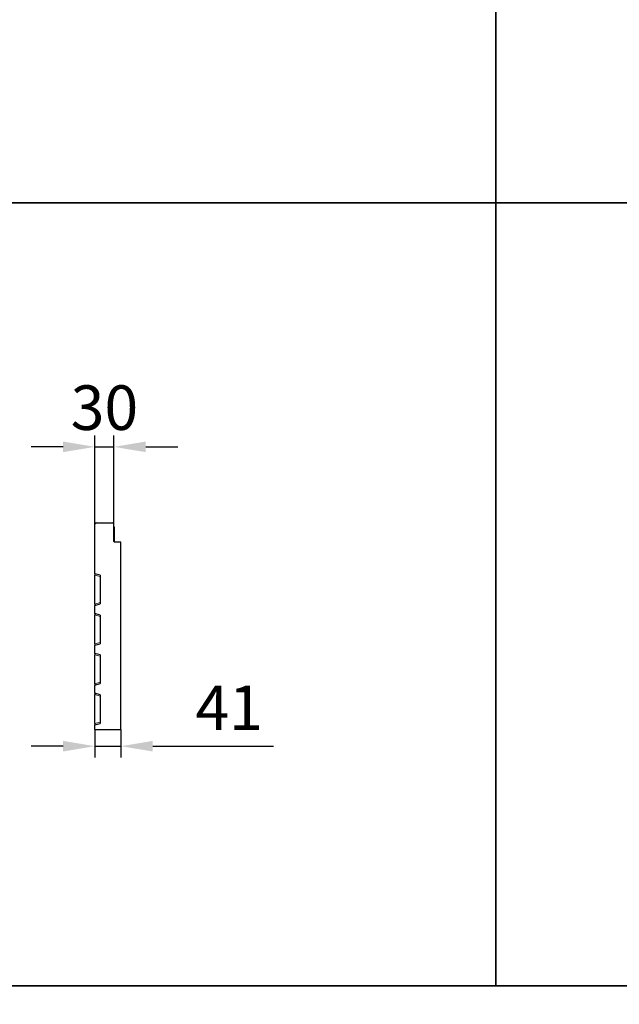
# Model space of a CAD drawing. Units: millimetres. Extents: x 154440 to 171792, y -11660 to 4290.
# Drawn here: x 165512 to 166454, y -7049 to -5503 of the extents above; entities that cross this region are included whole.
import ezdxf

# ---------------------------------------------------------------- set-up
doc = ezdxf.new("R2010")
doc.units = ezdxf.units.MM
doc.header["$LTSCALE"] = 2.5
doc.linetypes.add('SLD-Durchgehend', pattern=[0])
doc.layers.get('Defpoints').update_dxf_attribs({"color": 10})
doc.layers.add('133559', color=7, linetype='Continuous')
doc.layers.add('TANGENT_EDGES', color=4, linetype='Continuous')
doc.layers.add('SICHTBAR', color=5, linetype='Continuous', lineweight=25)
doc.styles.get("Standard").update_dxf_attribs({"font": 'arial.ttf'})
doc.dimstyles.get("Standard").update_dxf_attribs({"dimscale": 10, "dimtxt": 3.5, "dimasz": 2.4, "dimexe": 1.8, "dimexo": 0, "dimgap": 1, "dimtad": 1, "dimdec": 0, "dimrnd": 0.01, "dimzin": 0, "dimdsep": 46, "dimtxsty": 'Standard', "dimcen": 3, "dimclrd": 256, "dimclre": 256, "dimclrt": 256, "dimadec": 0, "dimazin": 0, "dimtfac": 1, "dimtdec": 0, "dimtix": 1, "dimtmove": 0, "dimatfit": 0, "dimfxl": 1, "dimtolj": 1, "dimtzin": 0, "dimarcsym": 0})

# ---------------------------------------------------------------- blocks, each defined once
blk = doc.blocks.new('*D1274')
at = {"layer": 'Defpoints', "color": 0, "transparency": 16777216}
for p in [(165660.2, -6173.5), (165630.2, -6295), (165660.2, -6295)]:
    blk.add_point(p, dxfattribs=at)
at = {"layer": 'SICHTBAR', "lineweight": -2, "transparency": 16777216}
for p, q in [((165630.2, -6295), (165630.2, -6155.5)), ((165660.2, -6295), (165660.2, -6155.5)), ((165580.2, -6173.5), (165530.2, -6173.5)), ((165630.2, -6173.5), (165660.2, -6173.5)), ((165710.2, -6173.5), (165760.2, -6173.5))]:
    blk.add_line(p, q, dxfattribs=at)
at = {"layer": 'SICHTBAR', "transparency": 16777216}
for points in [[(165580.2, -6165.1), (165580.2, -6181.8), (165630.2, -6173.5)], [(165710.2, -6165.1), (165710.2, -6181.8), (165660.2, -6173.5)]]:
    blk.add_solid(points, dxfattribs=at)
at = {"layer": 'SICHTBAR', "transparency": 16777216, "insert": (165645.2, -6076.9), "char_height": 70, "attachment_point": 2}
blk.add_mtext('\\A1;30', dxfattribs=at)
blk = doc.blocks.new('*D1275')
at = {"layer": 'Defpoints', "color": 0, "transparency": 16777216}
for p in [(165630.2, -6617.6), (165671.2, -6617.6), (165671.2, -6643.6)]:
    blk.add_point(p, dxfattribs=at)
at = {"layer": 'SICHTBAR', "lineweight": -2, "transparency": 16777216}
for p, q in [((165630.2, -6617.6), (165630.2, -6661.6)), ((165671.2, -6617.6), (165671.2, -6661.6)), ((165580.2, -6643.6), (165530.2, -6643.6)), ((165630.2, -6643.6), (165671.2, -6643.6)), ((165721.2, -6643.6), (165910.8, -6643.6))]:
    blk.add_line(p, q, dxfattribs=at)
at = {"layer": 'SICHTBAR', "transparency": 16777216}
for points in [[(165580.2, -6635.3), (165580.2, -6651.9), (165630.2, -6643.6)], [(165721.2, -6635.3), (165721.2, -6651.9), (165671.2, -6643.6)]]:
    blk.add_solid(points, dxfattribs=at)
at = {"layer": 'SICHTBAR', "transparency": 16777216, "insert": (165841, -6548.3), "char_height": 70, "attachment_point": 2}
blk.add_mtext('\\A1;41', dxfattribs=at)
blk = doc.blocks.new('1035924-M_F_SIDE VIEW')
at = {"layer": '133559', "linetype": 'SLD-Durchgehend', "lineweight": 25}
for p, q in [((3546.2, 471.7), (3545.9, 471.7)), ((3545.9, 393.9), (3545.9, 471.7)), ((3548.6, 474.1), (3573.5, 474.1)), ((3575.9, 444.7), (3575.9, 471.7)), ((3575.9, 467.6), (3576.1, 467.6)), ((3576.1, 467.6), (3576.1, 464.6)), ((3576.1, 464.6), (3576.1, 444.1)), ((3586.9, 443.4), (3576.9, 443.7)), ((3586.9, 149.1), (3586.9, 443.4)), ((3554.4, 391.6), (3545.9, 393.9)), ((3545.9, 393.9), (3545.9, 391.8)), ((3545.9, 346.4), (3545.9, 391.8)), ((3554.4, 391.6), (3554.4, 346.6)), ((3545.9, 344.3), (3554.4, 346.6)), ((3545.9, 346.4), (3545.9, 344.3)), ((3545.9, 331.4), (3545.9, 344.3)), ((3554.4, 329.1), (3545.9, 331.4)), ((3545.9, 331.4), (3545.9, 329.3)), ((3545.9, 283.9), (3545.9, 329.3)), ((3554.4, 329.1), (3554.4, 284.1)), ((3545.9, 281.8), (3554.4, 284.1)), ((3545.9, 283.9), (3545.9, 281.8)), ((3545.9, 268.8), (3545.9, 281.8)), ((3554.4, 266.5), (3545.9, 268.8)), ((3545.9, 268.8), (3545.9, 266.7)), ((3545.9, 221.3), (3545.9, 266.7)), ((3554.4, 266.5), (3554.4, 221.5)), ((3545.9, 219.2), (3554.4, 221.5)), ((3545.9, 221.3), (3545.9, 219.2)), ((3545.9, 206.3), (3545.9, 219.2)), ((3554.4, 204), (3545.9, 206.3)), ((3545.9, 206.3), (3545.9, 204.2)), ((3545.9, 158.8), (3545.9, 204.2)), ((3554.4, 204), (3554.4, 159)), ((3545.9, 156.7), (3554.4, 159)), ((3545.9, 158.8), (3545.9, 156.7)), ((3545.9, 149.1), (3545.9, 156.7)), ((3545.9, 149.1), (3586.9, 149.1))]:
    blk.add_line(p, q, dxfattribs=at)
for centre, radius, start, end in [((3548.6, 471.7), 2.4, 90, 180), ((3573.5, 471.7), 2.4, 0, 90), ((3576.9, 444.7), 1, 180, 268.5)]:
    blk.add_arc(centre, radius, start, end, dxfattribs=at)
at = {"layer": 'TANGENT_EDGES', "linetype": 'SLD-Durchgehend', "lineweight": 18}
for p, q in [((3576.1, 464.6), (3575.9, 464.6)), ((3545.9, 391.8), (3554.4, 389.6)), ((3554.4, 348.7), (3545.9, 346.4)), ((3545.9, 329.3), (3554.4, 327)), ((3554.4, 286.1), (3545.9, 283.9)), ((3545.9, 266.7), (3554.4, 264.5)), ((3554.4, 223.6), (3545.9, 221.3)), ((3545.9, 204.2), (3554.4, 201.9)), ((3554.4, 161), (3545.9, 158.8))]:
    blk.add_line(p, q, dxfattribs=at)

msp = doc.modelspace()

# ---------------------------------------------------------------- linework, layer by layer
at = {"layer": 'SICHTBAR', "color": 0}
for points in [[(166260, -7020), (166260, -2100)], [(166260, -3330), (166260, -7020)]]:
    msp.add_lwpolyline(points, dxfattribs=at)
for points in [[(155650, -4560), (168270, -4560), (168270, -5790), (155650, -5790)], [(155650, -5790), (168270, -5790), (168270, -7020), (155650, -7020)], [(155650, -7020), (168270, -7020), (168270, -8250), (155650, -8250)]]:
    msp.add_lwpolyline(points, close=True, dxfattribs=at)

# ---------------------------------------------------------------- block references
at = {"layer": '133559'}
msp.add_blockref('1035924-M_F_SIDE VIEW', (162084.3, -6766.7), dxfattribs=at)

# ---------------------------------------------------------------- dimensions: what is measured, and where the dimension line sits
at = {"layer": 'SICHTBAR'}
for base, p1, p2, picture, middle in [((165660.2, -6173.5), (165630.2, -6295), (165660.2, -6295), '*D1274', (165645.2, -6173.5)), ((165671.2, -6643.6), (165630.2, -6617.6), (165671.2, -6617.6), '*D1275', (165841, -6643.6))]:
    dim = msp.add_linear_dim(base=base, p1=p1, p2=p2, dimstyle='Standard', override={"dimtxt": 7, "dimasz": 5, "dimgap": 2.5}, dxfattribs=at)
    dim.commit()
    dim.dimension.update_dxf_attribs({"geometry": picture, "text_midpoint": middle, "dimtype": 160})

doc.saveas('drawing.dxf')
